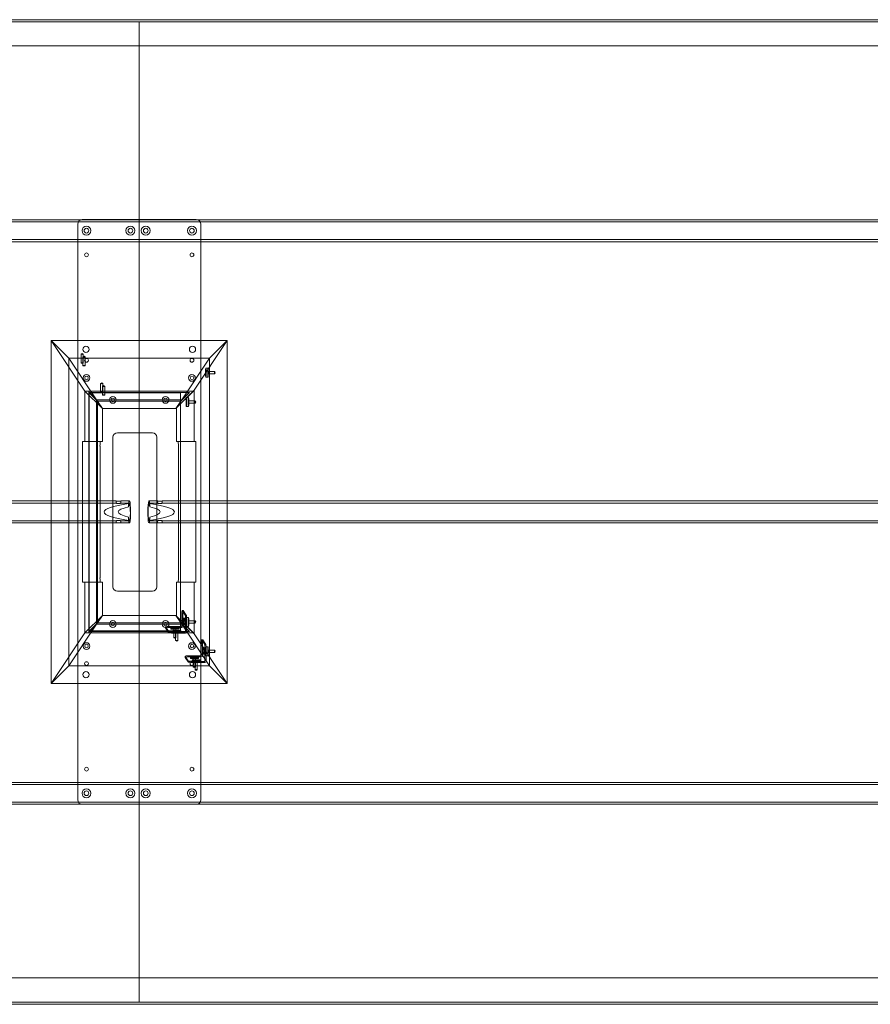
# Model space of a CAD drawing. Extents: x 0 to 4572, y -1422 to 0.
# Drawn here: x 2113 to 3343, y -1422 to 0 of the extents above; entities that cross this region are included whole.
import ezdxf

# ---------------------------------------------------------------- set-up
doc = ezdxf.new("R2010")
doc.units = 0
doc.header["$MEASUREMENT"] = 0

msp = doc.modelspace()

# ---------------------------------------------------------------- linework, layer by layer
at = {"color": 2, "linetype": 'Continuous', "lineweight": 0}
for p, q in [((4572, 0), (0, 0)), ((4568.8, -3.2), (3.2, -3.2)), ((3.2, -3.2), (2286, -3.2)), ((2286, -3.2), (2286, -1419.2)), ((4568.8, -3.2), (2286, -3.2)), ((2286, -3.2), (2286, -1419.2)), ((3.2, -1419.2), (4568.8, -1419.2)), ((2286, -1419.2), (3.2, -1419.2)), ((2286, -1419.2), (4568.8, -1419.2)), ((4572, -1422.4), (0, -1422.4))]:
    msp.add_line(p, q, dxfattribs=at)
at = {"color": 7, "linetype": 'Continuous', "lineweight": 0}
for p, q in [((38, -38), (4534, -38)), ((38, -38), (2286, -38)), ((4534, -38), (2286, -38)), ((304.8, -289), (4267.2, -289)), ((304.8, -292.2), (4267.2, -292.2)), ((2197.1, -1127.1), (2197.1, -295.3)), ((2368.5, -288.9), (2203.5, -288.9)), ((2374.9, -295.3), (2374.9, -1127.1)), ((304.8, -317.5), (4267.2, -317.5)), ((304.8, -320.7), (4267.2, -320.7)), ((2159, -463.6), (2207.5, -536.5)), ((2159, -958.9), (2159, -463.6)), ((2159, -463.6), (2184.4, -489)), ((2184.4, -489), (2159, -463.6)), ((2159, -463.6), (2413, -463.6)), ((2159, -463.6), (2207.5, -536.5)), ((2364.5, -536.5), (2413, -463.6)), ((2365.4, -535.2), (2413, -463.6)), ((2387.6, -489), (2413, -463.6)), ((2413, -463.6), (2387.6, -489)), ((2413, -463.6), (2413, -958.9)), ((2203.6, -482.4), (2202, -483.3)), ((2202, -483.3), (2202, -495.9)), ((2203.6, -482.4), (2205.2, -483.3)), ((2205.2, -483.3), (2205.2, -495.9)), ((2184.4, -489), (2184.4, -933.5)), ((2184.4, -489), (2224.4, -549.1)), ((2184.4, -489), (2224.4, -549.1)), ((2387.6, -489), (2184.4, -489)), ((2206.3, -486.3), (2204.7, -487.3)), ((2204.7, -487.3), (2204.7, -499.9)), ((2206.3, -486.3), (2207.8, -487.3)), ((2207.9, -487.3), (2207.9, -499.9)), ((2340, -560.6), (2387.6, -489)), ((2387.6, -489), (2347.6, -549.1)), ((2387.6, -933.5), (2387.6, -489)), ((2385.5, -503.6), (2382.3, -503.6)), ((2395, -508.5), (2385.5, -508.5)), ((2395, -511.7), (2385.5, -511.7)), ((2395.9, -510.1), (2395, -508.5)), ((2395.9, -510.1), (2395, -511.7)), ((2231.8, -524.7), (2230.2, -525.7)), ((2230.2, -525.7), (2230.2, -538.3)), ((2231.8, -524.7), (2233.4, -525.7)), ((2233.4, -525.7), (2233.4, -538.3)), ((2385.5, -516.6), (2382.3, -516.6)), ((2207.5, -536.5), (2207.5, -609.6)), ((2232.9, -561.9), (2207.5, -536.5)), ((2207.5, -536.5), (2232.9, -561.9)), ((2364.5, -536.5), (2207.5, -536.5)), ((2213.1, -537.8), (2224.4, -549.1)), ((2213.1, -538.5), (2213.1, -537.8)), ((2213.1, -538.5), (2213.1, -883.9)), ((2225.8, -551.2), (2213.1, -538.5)), ((2213.1, -538.5), (2225.8, -551.2)), ((2213.1, -538.5), (2358.9, -538.5)), ((2224.4, -549.1), (2213.8, -538.5)), ((2345.7, -539.3), (2213.9, -539.3)), ((2213.9, -539.3), (2213.9, -883.1)), ((2234.5, -528.7), (2232.9, -529.6)), ((2232.9, -529.7), (2232.9, -542.3)), ((2234.5, -528.7), (2236, -529.6)), ((2236.1, -529.7), (2236.1, -542.3)), ((2339.1, -561.9), (2364.5, -536.5)), ((2340, -560.6), (2365.4, -535.2)), ((2345.7, -883.1), (2345.7, -539.3)), ((2346.2, -551.2), (2358.9, -538.5)), ((2358.2, -538.5), (2347.6, -549.1)), ((2365.4, -535.2), (2365.4, -609.6)), ((2224.4, -549.1), (2224.4, -873.3)), ((2347.6, -549.1), (2224.4, -549.1)), ((2225.8, -871.2), (2225.8, -551.2)), ((2225.8, -551.2), (2232.9, -561.9)), ((2225.8, -551.2), (2346.2, -551.2)), ((2225.8, -551.2), (2232.9, -561.9)), ((2346.2, -551.2), (2339.1, -561.9)), ((2357.3, -545.9), (2354.1, -545.9)), ((2366.8, -550.8), (2357.3, -550.8)), ((2366.8, -554), (2357.3, -554)), ((2367.7, -552.4), (2366.8, -550.9)), ((2367.7, -552.4), (2366.8, -554)), ((2232.9, -609.6), (2232.9, -561.9)), ((2232.9, -561.9), (2339.1, -561.9)), ((2340, -609.6), (2340, -560.6)), ((2357.3, -558.9), (2354.1, -558.9)), ((2254.5, -596.9), (2305.2, -596.9)), ((2204.4, -609.6), (2207.5, -609.6)), ((2207.5, -609.6), (2232.9, -609.6)), ((2248.1, -819.1), (2248.1, -603.3)), ((2311.6, -603.3), (2311.6, -819.1)), ((2365.4, -609.6), (2340, -609.6)), ((2365.4, -609.6), (2367.6, -609.6)), ((2204, -806.4), (2204, -616)), ((2229.4, -616), (2229.4, -806.4)), ((2342.6, -806.4), (2342.6, -616)), ((2368, -616), (2368, -806.4)), ((626.2, -695.3), (2252.6, -695.3)), ((2252.6, -698.5), (2252.6, -695.3)), ((2259.4, -698.5), (2259.4, -695.3)), ((2259.4, -695.3), (2271.8, -695.3)), ((2300.2, -695.3), (2312.6, -695.3)), ((2312.6, -695.3), (2312.6, -698.5)), ((2319.4, -695.3), (2319.4, -698.5)), ((2319.4, -695.3), (3945.8, -695.3)), ((626.2, -698.5), (2252.6, -698.5)), ((2259.4, -698.5), (2271.8, -698.5)), ((2270.7, -699.2), (2270.7, -703.9)), ((2300.2, -698.5), (2312.6, -698.5)), ((2301.3, -699.2), (2301.3, -703.9)), ((2319.4, -698.5), (3945.8, -698.5)), ((626.2, -723.9), (2252.6, -723.9)), ((2252.6, -727.1), (2252.6, -723.9)), ((2259.4, -727.1), (2259.4, -723.9)), ((2259.4, -723.9), (2271.8, -723.9)), ((2270.7, -718.6), (2270.7, -723.3)), ((2300.2, -723.9), (2312.6, -723.9)), ((2301.3, -718.6), (2301.3, -723.3)), ((2312.6, -723.9), (2312.6, -727.1)), ((2319.4, -723.9), (2319.4, -727.1)), ((2319.4, -723.9), (3945.8, -723.9)), ((626.2, -727.1), (2252.6, -727.1)), ((2259.4, -727.1), (2271.8, -727.1)), ((2300.2, -727.1), (2312.6, -727.1)), ((2319.4, -727.1), (3945.8, -727.1)), ((2207.5, -812.8), (2204.4, -812.8)), ((2232.9, -812.8), (2207.5, -812.8)), ((2207.5, -812.8), (2207.5, -886)), ((2232.9, -860.6), (2232.9, -812.8)), ((2340, -812.8), (2365.4, -812.8)), ((2340, -861.9), (2340, -812.8)), ((2365.4, -812.8), (2365.4, -887.3)), ((2367.6, -812.8), (2365.4, -812.8)), ((2305.2, -825.5), (2254.5, -825.5)), ((2207.5, -886), (2232.9, -860.6)), ((2232.9, -860.6), (2207.5, -886)), ((2232.9, -860.6), (2225.8, -871.2)), ((2225.8, -871.2), (2232.9, -860.6)), ((2339.1, -860.6), (2232.9, -860.6)), ((2346.2, -871.2), (2339.1, -860.6)), ((2364.5, -886), (2339.1, -860.6)), ((2365.4, -887.3), (2340, -861.9)), ((2387.6, -933.5), (2340, -861.9)), ((2347.6, -859.3), (2347.5, -875.8)), ((2348.1, -853.6), (2352.5, -860.2)), ((2349.7, -853.6), (2348.1, -853.6)), ((2349.1, -876.6), (2349.2, -859.3)), ((2350, -866.4), (2349.6, -865.8)), ((2351.2, -865.8), (2349.6, -865.8)), ((2349.7, -853.6), (2354.1, -860.2)), ((2350, -866.4), (2351.6, -866.4)), ((2351.8, -864.8), (2350.2, -864.8)), ((2350.9, -867.8), (2350.5, -867.2)), ((2352.1, -867.2), (2350.5, -867.2)), ((2351.2, -865.8), (2351.6, -866.4)), ((2352.1, -867.2), (2352.5, -867.8)), ((2352.8, -883.8), (2352.9, -867.3)), ((2354.1, -863.5), (2357.3, -863.5)), ((2354.5, -867.3), (2354.4, -884.6)), ((2224.4, -873.3), (2184.4, -933.5)), ((2184.4, -933.5), (2224.4, -873.3)), ((2213.1, -883.9), (2225.8, -871.2)), ((2225.8, -871.2), (2213.1, -883.9)), ((2224.4, -873.3), (2213.1, -884.7)), ((2213.8, -883.9), (2224.4, -873.3)), ((2224.4, -873.3), (2347.6, -873.3)), ((2346.2, -871.2), (2225.8, -871.2)), ((2324.2, -877.2), (2324.2, -878.8)), ((2324.2, -877.3), (2328.6, -883.9)), ((2324.2, -878.9), (2328.6, -885.5)), ((2346.7, -876.6), (2330.2, -876.6)), ((2330.2, -878.2), (2347.5, -878.2)), ((2331.8, -878.6), (2331.8, -880.2)), ((2340.8, -878.3), (2334.4, -878.3)), ((2334.4, -879.9), (2340.8, -879.9)), ((2334.8, -878.9), (2341.1, -878.9)), ((2341.1, -880.5), (2334.8, -880.5)), ((2335.9, -892.8), (2335.9, -880.2)), ((2339.1, -892.8), (2339.1, -880.2)), ((2343.7, -878.6), (2343.7, -880.2)), ((2358.9, -883.9), (2346.2, -871.2)), ((2347.6, -873.3), (2358.2, -883.9)), ((2387.6, -933.5), (2347.6, -873.3)), ((2349.6, -871.3), (2350, -871.9)), ((2351.6, -871.9), (2350, -871.9)), ((2351.8, -874.3), (2350.2, -874.3)), ((2350.5, -872.7), (2350.9, -873.3)), ((2350.5, -872.7), (2352.1, -872.7)), ((2352.5, -873.3), (2350.9, -873.3)), ((2351.6, -871.9), (2351.2, -871.3)), ((2352.5, -873.3), (2352.1, -872.7)), ((2354.1, -876.5), (2357.3, -876.5)), ((2357.3, -868.4), (2366.8, -868.4)), ((2357.3, -871.6), (2366.8, -871.6)), ((2367.7, -870), (2366.8, -868.4)), ((2367.7, -870), (2366.8, -871.6)), ((2207.5, -886), (2159, -958.9)), ((2207.5, -886), (2159, -958.9)), ((2207.5, -886), (2364.5, -886)), ((2213.1, -884.7), (2213.1, -883.9)), ((2358.9, -883.9), (2213.1, -883.9)), ((2213.9, -883.1), (2345.7, -883.1)), ((2334.5, -882.6), (2334.5, -884.2)), ((2335.4, -884.6), (2352, -884.6)), ((2352.8, -886.2), (2335.4, -886.2)), ((2337.5, -893.7), (2336, -892.8)), ((2343.4, -882.3), (2337, -882.3)), ((2337, -883.9), (2343.4, -883.9)), ((2337.4, -882.9), (2343.8, -882.9)), ((2343.8, -884.5), (2337.4, -884.5)), ((2337.5, -893.7), (2339.1, -892.8)), ((2338.6, -896.8), (2338.6, -884.1)), ((2341.8, -896.8), (2341.8, -884.1)), ((2346.4, -882.6), (2346.3, -884.2)), ((2413, -958.9), (2364.5, -886)), ((2413, -958.9), (2365.4, -887.3)), ((2376.3, -896), (2380.7, -902.6)), ((2377.9, -896), (2376.3, -896)), ((2377.9, -896), (2382.3, -902.6)), ((2340.2, -897.7), (2338.6, -896.8)), ((2340.2, -897.7), (2341.8, -896.8)), ((2375.8, -901.7), (2375.7, -918.2)), ((2377.3, -919), (2377.4, -901.7)), ((2378.2, -908.8), (2377.8, -908.2)), ((2379.4, -908.2), (2377.8, -908.2)), ((2378.2, -908.8), (2379.8, -908.8)), ((2380, -907.2), (2378.4, -907.2)), ((2379.1, -910.2), (2378.7, -909.6)), ((2380.3, -909.6), (2378.7, -909.6)), ((2379.4, -908.2), (2379.8, -908.8)), ((2380.3, -909.6), (2380.7, -910.2)), ((2381, -926.2), (2381.1, -909.6)), ((2382.3, -905.9), (2385.5, -905.9)), ((2382.7, -909.6), (2382.6, -927)), ((2352.4, -919.6), (2352.4, -921.2)), ((2352.4, -919.7), (2356.8, -926.3)), ((2352.4, -921.3), (2356.8, -927.9)), ((2358.3, -920.6), (2375.7, -920.6)), ((2374.9, -919), (2358.4, -919)), ((2360, -921), (2360, -922.6)), ((2369, -920.7), (2362.6, -920.7)), ((2362.6, -922.3), (2369, -922.3)), ((2369.3, -922.9), (2362.9, -922.9)), ((2363, -921.3), (2369.3, -921.3)), ((2364.1, -935.2), (2364.1, -922.5)), ((2367.3, -935.2), (2367.3, -922.5)), ((2371.9, -921), (2371.9, -922.6)), ((2377.8, -913.7), (2378.2, -914.3)), ((2379.7, -914.3), (2378.2, -914.3)), ((2380, -916.7), (2378.4, -916.7)), ((2378.7, -915.1), (2379.1, -915.7)), ((2378.7, -915.1), (2380.3, -915.1)), ((2380.7, -915.7), (2379.1, -915.7)), ((2379.7, -914.3), (2379.4, -913.7)), ((2380.7, -915.7), (2380.3, -915.1)), ((2382.3, -918.9), (2385.5, -918.9)), ((2385.5, -910.8), (2395, -910.8)), ((2385.5, -914), (2395, -914)), ((2395.9, -912.4), (2395, -910.8)), ((2395.9, -912.4), (2395, -914)), ((2184.4, -933.5), (2159, -958.9)), ((2159, -958.9), (2184.4, -933.5)), ((2184.4, -933.5), (2387.6, -933.5)), ((2362.7, -924.9), (2362.7, -926.5)), ((2363.6, -927), (2380.2, -927)), ((2381, -928.5), (2363.6, -928.5)), ((2365.7, -936.1), (2364.2, -935.2)), ((2371.6, -924.7), (2365.2, -924.7)), ((2365.2, -926.3), (2371.6, -926.3)), ((2365.6, -925.3), (2372, -925.3)), ((2372, -926.8), (2365.6, -926.8)), ((2365.7, -936.1), (2367.3, -935.2)), ((2366.8, -939.1), (2366.8, -926.5)), ((2370, -939.1), (2370, -926.5)), ((2374.6, -925), (2374.5, -926.6)), ((2413, -958.9), (2387.6, -933.5)), ((2387.6, -933.5), (2413, -958.9)), ((2368.4, -940.1), (2366.8, -939.2)), ((2368.4, -940.1), (2370, -939.2)), ((2413, -958.9), (2159, -958.9)), ((4267.2, -1101.8), (304.8, -1101.8)), ((4267.2, -1105), (304.8, -1105)), ((4267.2, -1130.3), (304.8, -1130.3)), ((4267.2, -1133.5), (304.8, -1133.5)), ((2368.5, -1133.5), (2203.5, -1133.5)), ((38, -1384.4), (4534, -1384.4)), ((38, -1384.4), (2286, -1384.4)), ((4534, -1384.4), (2286, -1384.4))]:
    msp.add_line(p, q, dxfattribs=at)
for centre, radius in [((2209.8, -304.8), 6.44), ((2273.3, -304.8), 6.44), ((2295.5, -304.8), 6.44), ((2362.2, -304.8), 6.44), ((2209.8, -304.8), 3.38), ((2273.3, -304.8), 3.38), ((2295.5, -304.8), 3.38), ((2362.2, -304.8), 3.38), ((2209.8, -339.7), 2.75), ((2362.2, -339.7), 2.75), ((2209, -476.3), 4.5), ((2363, -476.3), 4.5), ((2209.8, -492.1), 2.75), ((2362.2, -492.1), 2.75), ((2209.8, -517.5), 4.89), ((2209.8, -517.5), 2.55), ((2362.2, -517.5), 4.89), ((2362.2, -517.5), 2.55), ((2247.9, -549.3), 4.89), ((2247.9, -549.3), 2.55), ((2324.1, -549.3), 4.89), ((2324.1, -549.3), 2.55), ((2247.9, -873.1), 4.89), ((2247.9, -873.1), 2.55), ((2324.1, -873.1), 4.89), ((2324.1, -873.1), 2.55), ((2209.8, -904.9), 4.89), ((2209.8, -904.9), 2.55), ((2362.2, -904.9), 4.89), ((2362.2, -904.9), 2.55), ((2209.8, -930.3), 2.75), ((2362.2, -930.3), 2.75), ((2209, -946.2), 4.5), ((2363, -946.2), 4.5), ((2209.8, -1082.7), 2.75), ((2362.2, -1082.7), 2.75), ((2209.8, -1117.6), 6.44), ((2209.8, -1117.6), 3.38), ((2273.3, -1117.6), 6.44), ((2273.3, -1117.6), 3.38), ((2295.5, -1117.6), 6.44), ((2295.5, -1117.6), 3.38), ((2362.2, -1117.6), 6.44), ((2362.2, -1117.6), 3.38)]:
    msp.add_circle(centre, radius, dxfattribs=at)
for centre, start, end in [((2203.5, -295.3), 90, 180), ((2368.5, -295.3), 0, 90), ((2254.5, -603.3), 90, 180), ((2305.2, -603.3), 0, 90), ((2254.5, -819.1), 180, 270), ((2305.2, -819.1), -90, 0), ((2203.5, -1127.1), 180, 270), ((2368.5, -1127.1), -90, 0)]:
    msp.add_arc(centre, 6.4, start, end, dxfattribs=at)
at = {"color": 7, "linetype": 'Continuous', "lineweight": 0, "extrusion": (0, 0, -1)}
for centre, major_axis, ratio in [((2203.6, -483.3), (1.6, 0), 0.104528), ((2206.3, -487.3), (1.6, 0), 0.104528), ((2385.5, -510.1), (0, -6.5), 0.069756), ((2395, -510.1), (0, -1.6), 0.069756), ((2231.8, -525.7), (1.6, 0), 0.104528), ((2234.5, -529.7), (1.6, 0), 0.104528), ((2357.3, -552.4), (0, -6.5), 0.069756), ((2366.8, -552.4), (0, -1.6), 0.069756), ((2337.5, -892.8), (-1.6, 0), 0.104528), ((2340.2, -896.8), (-1.6, 0), 0.104528), ((2365.7, -935.2), (-1.6, 0), 0.104528), ((2368.4, -939.1), (-1.6, 0), 0.104528)]:
    msp.add_ellipse(centre, major_axis=major_axis, ratio=ratio, dxfattribs=at)
at = {"color": 7, "linetype": 'Continuous', "lineweight": 0}
for centre, major_axis, ratio in [((2203.6, -495.9), (1.6, 0), 0.104528), ((2206.3, -499.9), (1.6, 0), 0.104528), ((2382.3, -510.1), (0, -6.5), 0.069756), ((2231.8, -538.3), (1.6, 0), 0.104528), ((2234.5, -542.3), (1.6, 0), 0.104528), ((2354.1, -552.4), (0, -6.5), 0.069756), ((2354.1, -870), (0, 6.5), 0.069756), ((2357.3, -870), (0, 6.5), 0.069756), ((2337.5, -880.2), (-1.6, 0), 0.104528), ((2366.8, -870), (0, 1.6), 0.069756), ((2340.2, -884.1), (-1.6, 0), 0.104528), ((2382.3, -912.4), (0, 6.5), 0.069756), ((2385.5, -912.4), (0, 6.5), 0.069756), ((2365.7, -922.5), (-1.6, 0), 0.104528), ((2395, -912.4), (0, 1.6), 0.069756), ((2368.4, -926.5), (-1.6, 0), 0.104528)]:
    msp.add_ellipse(centre, major_axis=major_axis, ratio=ratio, dxfattribs=at)
at = {"color": 7, "linetype": 'Continuous', "lineweight": 0, "extrusion": (0, 0, -1)}
for centre, major_axis, ratio, start_param, end_param in [((2385.5, -510.1), (0, -1.6), 0.069756, -3.141592653589971, 3.141592653589615), ((2357.3, -552.4), (0, -1.6), 0.069756, -3.141592653589971, 3.141592653589615), ((2229.8, -616), (0, 6.4), 0.069927, -1.570796, 0), ((2342.2, -616), (0, -6.4), 0.069927, -3.141593, -1.570796), ((2300.2, -711.2), (0, -15.9), 0.111112, 0, 3.849568), ((2336.7, -711.2), (101.5, 0), 0.156599, 2.278772, 4.004413), ((2271.8, -711.2), (0, 12.7), 0.111112, 0, 4.092867), ((2271.8, -711.2), (0, 12.7), 0.111112, -0.951274, 0), ((2235.3, -711.2), (-81.1, 0), 0.156599, 2.52207, 3.761115), ((2300.2, -711.2), (0, -15.9), 0.111112, -0.707976, 0), ((2229.8, -806.4), (0, 6.4), 0.069927, -3.141593, -1.570796), ((2342.2, -806.4), (0, -6.4), 0.069927, -1.570796, 0), ((2349.7, -860), (0, 6.4), 0.069756, -1.46633, 0.104467), ((2351.2, -868.6), (0, -2.75), 0.069756, 0.104467, 3.246059), ((2351.8, -869.6), (0, 4.75), 0.069756, -0.848893, 1.057826), ((2354.1, -866.6), (0, 6.4), 0.069756, 0.104467, 1.675263), ((2330.6, -878.9), (-6.4, 0.05), 0.104023, -0.070195, 1.500602), ((2334.6, -880.2), (-2.75, 0.02), 0.104023, -1.640991, 1.500602), ((2340.9, -880.2), (2.75, -0.02), 0.104023, -1.640991, 1.500602), ((2347.5, -876.6), (-1.33, -0.89), 0.992126, -2.550879, -0.980083), ((2351.8, -869.6), (0, -4.75), 0.069756, -0.848893, 1.057826), ((2352.5, -870.6), (0, 2.75), 0.069756, 0.104467, 3.246059), ((2335, -885.5), (-6.4, 0.05), 0.104023, -1.640991, -0.070195), ((2337.2, -884.2), (-2.75, 0.02), 0.104023, -1.640991, 1.500602), ((2343.6, -884.2), (2.75, -0.02), 0.104023, -1.640991, 1.500602), ((2352, -883.8), (-0.666, -0.443), 0.992126, -2.550879, -0.980083), ((2377.9, -902.4), (0, 6.4), 0.069756, -1.46633, 0.104467), ((2379.4, -910.9), (0, -2.75), 0.069756, 0.104467, 3.246059), ((2380, -911.9), (0, 4.75), 0.069756, -0.848893, 1.057826), ((2380.7, -912.9), (0, 2.75), 0.069756, 0.104467, 3.246059), ((2382.3, -909), (0, 6.4), 0.069756, 0.104467, 1.675263), ((2358.8, -921.3), (-6.4, 0.05), 0.104023, -0.070195, 1.500602), ((2362.8, -922.6), (-2.75, 0.02), 0.104023, -1.640991, 1.500602), ((2369.1, -922.6), (2.75, -0.02), 0.104023, -1.640991, 1.500602), ((2375.7, -919), (-1.33, -0.89), 0.992126, -2.550879, -0.980083), ((2380, -911.9), (0, -4.75), 0.069756, -0.848893, 1.057826), ((2363.2, -927.9), (-6.4, 0.05), 0.104023, -1.640991, -0.070195), ((2365.4, -926.6), (-2.75, 0.02), 0.104023, -1.640991, 1.500602), ((2371.8, -926.6), (2.75, -0.02), 0.104023, -1.640991, 1.500602), ((2380.2, -926.2), (-0.666, -0.443), 0.992126, -2.550879, -0.980083)]:
    msp.add_ellipse(centre, major_axis=major_axis, ratio=ratio, start_param=start_param, end_param=end_param, dxfattribs=at)
at = {"color": 7, "linetype": 'Continuous', "lineweight": 0}
for centre, major_axis, ratio, start_param, end_param in [((2204.4, -616), (0, -6.4), 0.069927, -3.141593, -1.570796), ((2367.6, -616), (0, 6.4), 0.069927, -1.570796, 0), ((2271.8, -711.2), (0, -15.9), 0.111112, 0, 3.849568), ((2336.7, -711.2), (81.1, 0), 0.156599, 2.52207, 3.761115), ((2300.2, -711.2), (0, 12.7), 0.111112, 0, 4.092867), ((2300.2, -711.2), (0, 12.7), 0.111112, -0.951274, 0), ((2235.3, -711.2), (-101.5, 0), 0.156599, 2.278772, 4.004413), ((2271.8, -711.2), (0, -15.9), 0.111112, -0.707976, 0), ((2204.4, -806.4), (0, -6.4), 0.069927, -1.570796, 0), ((2367.6, -806.4), (0, 6.4), 0.069927, -3.141593, -1.570796), ((2348.1, -860), (0, 6.4), 0.069756, -0.104467, 1.46633), ((2349.6, -868.6), (0, 2.75), 0.069756, -0.104467, 3.037126), ((2350.2, -869.6), (0, 4.75), 0.069756, -1.057826, 0.848893), ((2352.5, -866.6), (0, 6.4), 0.069756, -1.675263, -0.104467), ((2330.6, -877.3), (-6.4, 0.05), 0.104023, -1.500602, 0.070195), ((2334.6, -878.6), (-2.75, 0.02), 0.104023, -1.500602, 1.640991), ((2341, -878.6), (2.75, -0.02), 0.104023, -1.500602, 1.640991), ((2346.7, -875.8), (0.666, 0.443), 0.992126, -2.16151, -0.590714), ((2350.2, -869.6), (0, -4.75), 0.069756, -1.057826, 0.848893), ((2350.9, -870.6), (0, -2.75), 0.069756, -0.104467, 3.037126), ((2357.3, -870), (0, 1.6), 0.069756, -3.141592653589616, 3.14159265358997), ((2335, -883.9), (-6.4, 0.05), 0.104023, 0.070195, 1.640991), ((2337.2, -882.6), (-2.75, 0.02), 0.104023, -1.500602, 1.640991), ((2343.6, -882.6), (2.75, -0.02), 0.104023, -1.500602, 1.640991), ((2352.8, -884.6), (1.33, 0.89), 0.992126, -2.16151, -0.590714), ((2376.3, -902.4), (0, 6.4), 0.069756, -0.104467, 1.46633), ((2377.8, -910.9), (0, 2.75), 0.069756, -0.104467, 3.037126), ((2378.4, -911.9), (0, 4.75), 0.069756, -1.057826, 0.848893), ((2379.1, -912.9), (0, -2.75), 0.069756, -0.104467, 3.037126), ((2380.7, -909), (0, 6.4), 0.069756, -1.675263, -0.104467), ((2358.8, -919.7), (-6.4, 0.05), 0.104023, -1.500602, 0.070195), ((2362.8, -921), (-2.75, 0.02), 0.104023, -1.500602, 1.640991), ((2369.2, -921), (2.75, -0.02), 0.104023, -1.500602, 1.640991), ((2374.9, -918.2), (0.666, 0.443), 0.992126, -2.16151, -0.590714), ((2378.4, -911.9), (0, -4.75), 0.069756, -1.057826, 0.848893), ((2385.5, -912.4), (0, 1.6), 0.069756, -3.141592653589616, 3.14159265358997), ((2363.2, -926.3), (-6.4, 0.05), 0.104023, 0.070195, 1.640991), ((2365.4, -925), (-2.75, 0.02), 0.104023, -1.500602, 1.640991), ((2371.8, -925), (2.75, -0.02), 0.104023, -1.500602, 1.640991), ((2381, -927), (1.33, 0.89), 0.992126, -2.16151, -0.590714)]:
    msp.add_ellipse(centre, major_axis=major_axis, ratio=ratio, start_param=start_param, end_param=end_param, dxfattribs=at)
for points, knots in [([(2255.6, -695.7), (2255.4, -695.7), (2255.2, -695.7), (2254.8, -695.7), (2254.6, -695.7), (2254.2, -695.6), (2254, -695.6), (2253.6, -695.6), (2253.5, -695.5), (2253.2, -695.5), (2253.1, -695.5), (2252.9, -695.4), (2252.8, -695.4), (2252.7, -695.4), (2252.6, -695.4), (2252.6, -695.3), (2252.6, -695.3), (2252.6, -695.3), (2252.7, -695.3), (2252.8, -695.4), (2252.9, -695.4), (2253.1, -695.4), (2253.3, -695.4), (2253.6, -695.5), (2253.7, -695.5), (2254, -695.5), (2254.2, -695.6), (2254.6, -695.6), (2254.8, -695.6), (2255.3, -695.7), (2255.5, -695.7), (2255.9, -695.7), (2256.2, -695.7), (2256.6, -695.7), (2256.8, -695.7), (2257.2, -695.7), (2257.4, -695.7), (2257.8, -695.6), (2258, -695.6), (2258.4, -695.6), (2258.5, -695.5), (2258.8, -695.5), (2258.9, -695.5), (2259.1, -695.4), (2259.2, -695.4), (2259.3, -695.4), (2259.4, -695.4), (2259.4, -695.3), (2259.4, -695.3), (2259.4, -695.3), (2259.3, -695.3), (2259.2, -695.4), (2259.1, -695.4), (2258.9, -695.4), (2258.7, -695.4), (2258.4, -695.5), (2258.3, -695.5), (2258, -695.5), (2257.8, -695.6), (2257.4, -695.6), (2257.2, -695.6), (2256.7, -695.7), (2256.5, -695.7), (2256.1, -695.7), (2255.8, -695.7), (2255.6, -695.7)], [0, 0, 0, 0, 0.642531, 0.642531, 1.285062, 1.285062, 1.927593, 1.927593, 2.570124, 2.570124, 3.212607, 3.212607, 3.855091, 3.855091, 4.497574, 4.497574, 5.140058, 5.140058, 5.782541, 5.782541, 6.425025, 6.425025, 7.067509, 7.067509, 7.709992, 7.709992, 8.352523, 8.352523, 8.995054, 8.995054, 9.637585, 9.637585, 10.280116, 10.280116, 10.922647, 10.922647, 11.565178, 11.565178, 12.207709, 12.207709, 12.850239, 12.850239, 13.492723, 13.492723, 14.135207, 14.135207, 14.77769, 14.77769, 15.420174, 15.420174, 16.062658, 16.062658, 16.705141, 16.705141, 17.347625, 17.347625, 17.990108, 17.990108, 18.632639, 18.632639, 19.27517, 19.27517, 19.917701, 19.917701, 20.560232, 20.560232, 20.560232, 20.560232]), ([(2316.4, -695.7), (2316.6, -695.7), (2316.8, -695.7), (2317.2, -695.7), (2317.4, -695.7), (2317.8, -695.6), (2318, -695.6), (2318.4, -695.6), (2318.5, -695.5), (2318.8, -695.5), (2318.9, -695.5), (2319.1, -695.4), (2319.2, -695.4), (2319.3, -695.4), (2319.4, -695.4), (2319.4, -695.3), (2319.4, -695.3), (2319.4, -695.3), (2319.3, -695.3), (2319.2, -695.4), (2319.1, -695.4), (2318.9, -695.4), (2318.7, -695.4), (2318.4, -695.5), (2318.3, -695.5), (2318, -695.5), (2317.8, -695.6), (2317.4, -695.6), (2317.2, -695.6), (2316.7, -695.7), (2316.5, -695.7), (2316.1, -695.7), (2315.8, -695.7), (2315.4, -695.7), (2315.2, -695.7), (2314.8, -695.7), (2314.6, -695.7), (2314.2, -695.6), (2314, -695.6), (2313.6, -695.6), (2313.5, -695.5), (2313.2, -695.5), (2313.1, -695.5), (2312.9, -695.4), (2312.8, -695.4), (2312.7, -695.4), (2312.6, -695.4), (2312.6, -695.3), (2312.6, -695.3), (2312.6, -695.3), (2312.7, -695.3), (2312.8, -695.4), (2312.9, -695.4), (2313.1, -695.4), (2313.3, -695.4), (2313.6, -695.5), (2313.7, -695.5), (2314, -695.5), (2314.2, -695.6), (2314.6, -695.6), (2314.8, -695.6), (2315.3, -695.7), (2315.5, -695.7), (2315.9, -695.7), (2316.2, -695.7), (2316.4, -695.7)], [0, 0, 0, 0, 0.642531, 0.642531, 1.285062, 1.285062, 1.927593, 1.927593, 2.570124, 2.570124, 3.212607, 3.212607, 3.855091, 3.855091, 4.497574, 4.497574, 5.140058, 5.140058, 5.782541, 5.782541, 6.425025, 6.425025, 7.067509, 7.067509, 7.709992, 7.709992, 8.352523, 8.352523, 8.995054, 8.995054, 9.637585, 9.637585, 10.280116, 10.280116, 10.922647, 10.922647, 11.565178, 11.565178, 12.207709, 12.207709, 12.850239, 12.850239, 13.492723, 13.492723, 14.135207, 14.135207, 14.77769, 14.77769, 15.420174, 15.420174, 16.062658, 16.062658, 16.705141, 16.705141, 17.347625, 17.347625, 17.990108, 17.990108, 18.632639, 18.632639, 19.27517, 19.27517, 19.917701, 19.917701, 20.560232, 20.560232, 20.560232, 20.560232]), ([(2255.6, -699), (2255.8, -699), (2256.1, -699), (2256.5, -699), (2256.7, -698.9), (2257.2, -698.9), (2257.4, -698.9), (2257.8, -698.8), (2258, -698.8), (2258.3, -698.7), (2258.4, -698.7), (2258.7, -698.6), (2258.9, -698.6), (2259.1, -698.6), (2259.2, -698.6), (2259.3, -698.5), (2259.4, -698.5), (2259.4, -698.5), (2259.4, -698.5), (2259.4, -698.6), (2259.3, -698.6), (2259.2, -698.6), (2259.1, -698.6), (2258.9, -698.7), (2258.8, -698.7), (2258.5, -698.8), (2258.4, -698.8), (2258, -698.9), (2257.8, -698.9), (2257.4, -698.9), (2257.2, -699), (2256.8, -699), (2256.6, -699), (2256.2, -699), (2255.9, -699), (2255.5, -699), (2255.3, -698.9), (2254.8, -698.9), (2254.6, -698.9), (2254.2, -698.8), (2254, -698.8), (2253.7, -698.7), (2253.6, -698.7), (2253.3, -698.6), (2253.1, -698.6), (2252.9, -698.6), (2252.8, -698.6), (2252.7, -698.5), (2252.6, -698.5), (2252.6, -698.5), (2252.6, -698.5), (2252.6, -698.6), (2252.7, -698.6), (2252.8, -698.6), (2252.9, -698.6), (2253.1, -698.7), (2253.2, -698.7), (2253.5, -698.8), (2253.6, -698.8), (2254, -698.9), (2254.2, -698.9), (2254.6, -698.9), (2254.8, -699), (2255.2, -699), (2255.4, -699), (2255.6, -699)], [0, 0, 0, 0, 0.643825, 0.643825, 1.287651, 1.287651, 1.931476, 1.931476, 2.575302, 2.575302, 3.219008, 3.219008, 3.862714, 3.862714, 4.50642, 4.50642, 5.150126, 5.150126, 5.793832, 5.793832, 6.437538, 6.437538, 7.081244, 7.081244, 7.72495, 7.72495, 8.368776, 8.368776, 9.012601, 9.012601, 9.656427, 9.656427, 10.300252, 10.300252, 10.944078, 10.944078, 11.587903, 11.587903, 12.231729, 12.231729, 12.875555, 12.875555, 13.519261, 13.519261, 14.162967, 14.162967, 14.806673, 14.806673, 15.450379, 15.450379, 16.094085, 16.094085, 16.737791, 16.737791, 17.381497, 17.381497, 18.025203, 18.025203, 18.669028, 18.669028, 19.312854, 19.312854, 19.956679, 19.956679, 20.600505, 20.600505, 20.600505, 20.600505]), ([(2316.4, -699), (2316.2, -699), (2315.9, -699), (2315.5, -699), (2315.3, -698.9), (2314.8, -698.9), (2314.6, -698.9), (2314.2, -698.8), (2314, -698.8), (2313.7, -698.7), (2313.6, -698.7), (2313.3, -698.6), (2313.1, -698.6), (2312.9, -698.6), (2312.8, -698.6), (2312.7, -698.5), (2312.6, -698.5), (2312.6, -698.5), (2312.6, -698.5), (2312.6, -698.6), (2312.7, -698.6), (2312.8, -698.6), (2312.9, -698.6), (2313.1, -698.7), (2313.2, -698.7), (2313.5, -698.8), (2313.6, -698.8), (2314, -698.9), (2314.2, -698.9), (2314.6, -698.9), (2314.8, -699), (2315.2, -699), (2315.4, -699), (2315.8, -699), (2316.1, -699), (2316.5, -699), (2316.7, -698.9), (2317.2, -698.9), (2317.4, -698.9), (2317.8, -698.8), (2318, -698.8), (2318.3, -698.7), (2318.4, -698.7), (2318.7, -698.6), (2318.9, -698.6), (2319.1, -698.6), (2319.2, -698.6), (2319.3, -698.5), (2319.4, -698.5), (2319.4, -698.5), (2319.4, -698.5), (2319.4, -698.6), (2319.3, -698.6), (2319.2, -698.6), (2319.1, -698.6), (2318.9, -698.7), (2318.8, -698.7), (2318.5, -698.8), (2318.4, -698.8), (2318, -698.9), (2317.8, -698.9), (2317.4, -698.9), (2317.2, -699), (2316.8, -699), (2316.6, -699), (2316.4, -699)], [0, 0, 0, 0, 0.643825, 0.643825, 1.287651, 1.287651, 1.931476, 1.931476, 2.575302, 2.575302, 3.219008, 3.219008, 3.862714, 3.862714, 4.50642, 4.50642, 5.150126, 5.150126, 5.793832, 5.793832, 6.437538, 6.437538, 7.081244, 7.081244, 7.72495, 7.72495, 8.368776, 8.368776, 9.012601, 9.012601, 9.656427, 9.656427, 10.300252, 10.300252, 10.944078, 10.944078, 11.587903, 11.587903, 12.231729, 12.231729, 12.875555, 12.875555, 13.519261, 13.519261, 14.162967, 14.162967, 14.806673, 14.806673, 15.450379, 15.450379, 16.094085, 16.094085, 16.737791, 16.737791, 17.381497, 17.381497, 18.025203, 18.025203, 18.669028, 18.669028, 19.312854, 19.312854, 19.956679, 19.956679, 20.600505, 20.600505, 20.600505, 20.600505]), ([(2255.6, -723.5), (2255.4, -723.5), (2255.2, -723.5), (2254.8, -723.5), (2254.6, -723.5), (2254.2, -723.6), (2254, -723.6), (2253.6, -723.6), (2253.5, -723.7), (2253.2, -723.7), (2253.1, -723.8), (2252.9, -723.8), (2252.8, -723.8), (2252.7, -723.9), (2252.6, -723.9), (2252.6, -723.9), (2252.6, -723.9), (2252.6, -723.9), (2252.7, -723.9), (2252.8, -723.9), (2252.9, -723.9), (2253.1, -723.8), (2253.3, -723.8), (2253.6, -723.8), (2253.7, -723.7), (2254, -723.7), (2254.2, -723.6), (2254.6, -723.6), (2254.8, -723.6), (2255.3, -723.5), (2255.5, -723.5), (2255.9, -723.5), (2256.2, -723.5), (2256.6, -723.5), (2256.8, -723.5), (2257.2, -723.5), (2257.4, -723.5), (2257.8, -723.6), (2258, -723.6), (2258.4, -723.6), (2258.5, -723.7), (2258.8, -723.7), (2258.9, -723.8), (2259.1, -723.8), (2259.2, -723.8), (2259.3, -723.9), (2259.4, -723.9), (2259.4, -723.9), (2259.4, -723.9), (2259.4, -723.9), (2259.3, -723.9), (2259.2, -723.9), (2259.1, -723.9), (2258.9, -723.8), (2258.7, -723.8), (2258.4, -723.8), (2258.3, -723.7), (2258, -723.7), (2257.8, -723.6), (2257.4, -723.6), (2257.2, -723.6), (2256.7, -723.5), (2256.5, -723.5), (2256.1, -723.5), (2255.8, -723.5), (2255.6, -723.5)], [0, 0, 0, 0, 0.643825, 0.643825, 1.287651, 1.287651, 1.931476, 1.931476, 2.575302, 2.575302, 3.219008, 3.219008, 3.862714, 3.862714, 4.50642, 4.50642, 5.150126, 5.150126, 5.793832, 5.793832, 6.437538, 6.437538, 7.081244, 7.081244, 7.72495, 7.72495, 8.368776, 8.368776, 9.012601, 9.012601, 9.656427, 9.656427, 10.300252, 10.300252, 10.944078, 10.944078, 11.587903, 11.587903, 12.231729, 12.231729, 12.875554, 12.875554, 13.519261, 13.519261, 14.162967, 14.162967, 14.806673, 14.806673, 15.450379, 15.450379, 16.094085, 16.094085, 16.737791, 16.737791, 17.381497, 17.381497, 18.025203, 18.025203, 18.669028, 18.669028, 19.312854, 19.312854, 19.956679, 19.956679, 20.600505, 20.600505, 20.600505, 20.600505]), ([(2316.4, -723.5), (2316.6, -723.5), (2316.8, -723.5), (2317.2, -723.5), (2317.4, -723.5), (2317.8, -723.6), (2318, -723.6), (2318.4, -723.6), (2318.5, -723.7), (2318.8, -723.7), (2318.9, -723.8), (2319.1, -723.8), (2319.2, -723.8), (2319.3, -723.9), (2319.4, -723.9), (2319.4, -723.9), (2319.4, -723.9), (2319.4, -723.9), (2319.3, -723.9), (2319.2, -723.9), (2319.1, -723.9), (2318.9, -723.8), (2318.7, -723.8), (2318.4, -723.8), (2318.3, -723.7), (2318, -723.7), (2317.8, -723.6), (2317.4, -723.6), (2317.2, -723.6), (2316.7, -723.5), (2316.5, -723.5), (2316.1, -723.5), (2315.8, -723.5), (2315.4, -723.5), (2315.2, -723.5), (2314.8, -723.5), (2314.6, -723.5), (2314.2, -723.6), (2314, -723.6), (2313.6, -723.6), (2313.5, -723.7), (2313.2, -723.7), (2313.1, -723.8), (2312.9, -723.8), (2312.8, -723.8), (2312.7, -723.9), (2312.6, -723.9), (2312.6, -723.9), (2312.6, -723.9), (2312.6, -723.9), (2312.7, -723.9), (2312.8, -723.9), (2312.9, -723.9), (2313.1, -723.8), (2313.3, -723.8), (2313.6, -723.8), (2313.7, -723.7), (2314, -723.7), (2314.2, -723.6), (2314.6, -723.6), (2314.8, -723.6), (2315.3, -723.5), (2315.5, -723.5), (2315.9, -723.5), (2316.2, -723.5), (2316.4, -723.5)], [0, 0, 0, 0, 0.643825, 0.643825, 1.287651, 1.287651, 1.931476, 1.931476, 2.575302, 2.575302, 3.219008, 3.219008, 3.862714, 3.862714, 4.50642, 4.50642, 5.150126, 5.150126, 5.793832, 5.793832, 6.437538, 6.437538, 7.081244, 7.081244, 7.72495, 7.72495, 8.368776, 8.368776, 9.012601, 9.012601, 9.656427, 9.656427, 10.300252, 10.300252, 10.944078, 10.944078, 11.587903, 11.587903, 12.231729, 12.231729, 12.875554, 12.875554, 13.519261, 13.519261, 14.162967, 14.162967, 14.806673, 14.806673, 15.450379, 15.450379, 16.094085, 16.094085, 16.737791, 16.737791, 17.381497, 17.381497, 18.025203, 18.025203, 18.669028, 18.669028, 19.312854, 19.312854, 19.956679, 19.956679, 20.600505, 20.600505, 20.600505, 20.600505]), ([(2255.6, -726.8), (2255.8, -726.8), (2256.1, -726.8), (2256.5, -726.8), (2256.7, -726.8), (2257.2, -726.8), (2257.4, -726.9), (2257.8, -726.9), (2258, -726.9), (2258.3, -727), (2258.4, -727), (2258.7, -727), (2258.9, -727.1), (2259.1, -727.1), (2259.2, -727.1), (2259.3, -727.1), (2259.4, -727.1), (2259.4, -727.1), (2259.4, -727.1), (2259.4, -727.1), (2259.3, -727.1), (2259.2, -727.1), (2259.1, -727), (2258.9, -727), (2258.8, -727), (2258.5, -726.9), (2258.4, -726.9), (2258, -726.9), (2257.8, -726.8), (2257.4, -726.8), (2257.2, -726.8), (2256.8, -726.8), (2256.6, -726.8), (2256.2, -726.8), (2255.9, -726.8), (2255.5, -726.8), (2255.3, -726.8), (2254.8, -726.8), (2254.6, -726.9), (2254.2, -726.9), (2254, -726.9), (2253.7, -727), (2253.6, -727), (2253.3, -727), (2253.1, -727.1), (2252.9, -727.1), (2252.8, -727.1), (2252.7, -727.1), (2252.6, -727.1), (2252.6, -727.1), (2252.6, -727.1), (2252.6, -727.1), (2252.7, -727.1), (2252.8, -727.1), (2252.9, -727), (2253.1, -727), (2253.2, -727), (2253.5, -726.9), (2253.6, -726.9), (2254, -726.9), (2254.2, -726.8), (2254.6, -726.8), (2254.8, -726.8), (2255.2, -726.8), (2255.4, -726.8), (2255.6, -726.8)], [0, 0, 0, 0, 0.642531, 0.642531, 1.285062, 1.285062, 1.927593, 1.927593, 2.570124, 2.570124, 3.212607, 3.212607, 3.855091, 3.855091, 4.497574, 4.497574, 5.140058, 5.140058, 5.782541, 5.782541, 6.425025, 6.425025, 7.067509, 7.067509, 7.709992, 7.709992, 8.352523, 8.352523, 8.995054, 8.995054, 9.637585, 9.637585, 10.280116, 10.280116, 10.922647, 10.922647, 11.565178, 11.565178, 12.207709, 12.207709, 12.850239, 12.850239, 13.492723, 13.492723, 14.135207, 14.135207, 14.77769, 14.77769, 15.420174, 15.420174, 16.062658, 16.062658, 16.705141, 16.705141, 17.347625, 17.347625, 17.990108, 17.990108, 18.632639, 18.632639, 19.27517, 19.27517, 19.917701, 19.917701, 20.560232, 20.560232, 20.560232, 20.560232]), ([(2316.4, -726.8), (2316.2, -726.8), (2315.9, -726.8), (2315.5, -726.8), (2315.3, -726.8), (2314.8, -726.8), (2314.6, -726.9), (2314.2, -726.9), (2314, -726.9), (2313.7, -727), (2313.6, -727), (2313.3, -727), (2313.1, -727.1), (2312.9, -727.1), (2312.8, -727.1), (2312.7, -727.1), (2312.6, -727.1), (2312.6, -727.1), (2312.6, -727.1), (2312.6, -727.1), (2312.7, -727.1), (2312.8, -727.1), (2312.9, -727), (2313.1, -727), (2313.2, -727), (2313.5, -726.9), (2313.6, -726.9), (2314, -726.9), (2314.2, -726.8), (2314.6, -726.8), (2314.8, -726.8), (2315.2, -726.8), (2315.4, -726.8), (2315.8, -726.8), (2316.1, -726.8), (2316.5, -726.8), (2316.7, -726.8), (2317.2, -726.8), (2317.4, -726.9), (2317.8, -726.9), (2318, -726.9), (2318.3, -727), (2318.4, -727), (2318.7, -727), (2318.9, -727.1), (2319.1, -727.1), (2319.2, -727.1), (2319.3, -727.1), (2319.4, -727.1), (2319.4, -727.1), (2319.4, -727.1), (2319.4, -727.1), (2319.3, -727.1), (2319.2, -727.1), (2319.1, -727), (2318.9, -727), (2318.8, -727), (2318.5, -726.9), (2318.4, -726.9), (2318, -726.9), (2317.8, -726.8), (2317.4, -726.8), (2317.2, -726.8), (2316.8, -726.8), (2316.6, -726.8), (2316.4, -726.8)], [0, 0, 0, 0, 0.642531, 0.642531, 1.285062, 1.285062, 1.927593, 1.927593, 2.570124, 2.570124, 3.212607, 3.212607, 3.855091, 3.855091, 4.497574, 4.497574, 5.140058, 5.140058, 5.782541, 5.782541, 6.425025, 6.425025, 7.067509, 7.067509, 7.709992, 7.709992, 8.352523, 8.352523, 8.995054, 8.995054, 9.637585, 9.637585, 10.280116, 10.280116, 10.922647, 10.922647, 11.565178, 11.565178, 12.207709, 12.207709, 12.850239, 12.850239, 13.492723, 13.492723, 14.135207, 14.135207, 14.77769, 14.77769, 15.420174, 15.420174, 16.062658, 16.062658, 16.705141, 16.705141, 17.347625, 17.347625, 17.990108, 17.990108, 18.632639, 18.632639, 19.27517, 19.27517, 19.917701, 19.917701, 20.560232, 20.560232, 20.560232, 20.560232])]:
    msp.add_open_spline(points, degree=3, knots=knots, dxfattribs=at)

doc.saveas('drawing.dxf')
